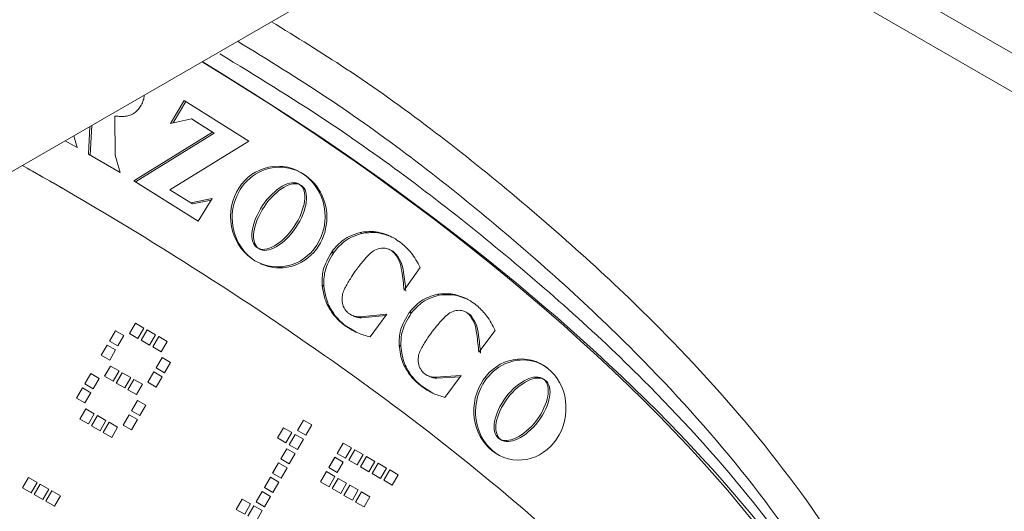
# Model space of a CAD drawing. Units: millimetres. Extents: x 50 to 4150, y 50 to 2920.
# Drawn here: x 1162 to 1197, y 606 to 623 of the extents above; entities that cross this region are included whole.
import ezdxf

# ---------------------------------------------------------------- set-up
doc = ezdxf.new("R2010")
doc.units = ezdxf.units.MM
doc.header["$LTSCALE"] = 10

msp = doc.modelspace()

# ---------------------------------------------------------------- linework, layer by layer
at = {"color": 7, "linetype": 'Continuous', "lineweight": 15}
for p, q in [((1156.422, 615.033), (1202.961, 641.899)), ((1167.733, 620.532), (1167.231, 619.709)), ((1167.794, 620.493), (1167.328, 619.729)), ((1170.064, 619.068), (1167.733, 620.532)), ((1165.227, 619.969), (1165.226, 619.969)), ((1165.227, 619.969), (1165.226, 619.969)), ((1165.234, 618.557), (1165.227, 619.969)), ((1165.6, 619.964), (1165.601, 619.964)), ((1167.231, 619.709), (1167.989, 619.868)), ((1167.989, 619.868), (1168.754, 619.388)), ((1168.052, 619.832), (1167.989, 619.868)), ((1168.052, 619.832), (1168.816, 619.351)), ((1164.329, 619.598), (1164.273, 618.6)), ((1164.396, 619.636), (1164.336, 618.564)), ((1168.754, 619.388), (1165.909, 617.638)), ((1168.816, 619.351), (1165.971, 617.602)), ((1168.816, 619.351), (1168.754, 619.388)), ((1163.438, 619.083), (1163.871, 618.832)), ((1163.871, 618.832), (1163.745, 619.26)), ((1167.209, 617.313), (1170.064, 619.068)), ((1164.273, 618.6), (1165.417, 617.94)), ((1165.417, 617.94), (1165.234, 618.557)), ((1165.909, 617.638), (1168.239, 616.175)), ((1165.971, 617.602), (1165.909, 617.638)), ((1165.971, 617.602), (1168.24, 616.177)), ((1167.97, 616.836), (1167.209, 617.313)), ((1168.737, 616.991), (1167.97, 616.836)), ((1168.032, 616.8), (1167.97, 616.836)), ((1168.703, 616.936), (1168.032, 616.8)), ((1168.239, 616.175), (1168.737, 616.991)), ((1174.141, 615.736), (1174.078, 615.772)), ((1175.228, 615.605), (1175.165, 615.641)), ((1173.138, 615.059), (1173.075, 615.095)), ((1175.245, 615.097), (1175.167, 615.142)), ((1175.255, 615.091), (1175.192, 615.127)), ((1173.902, 614.371), (1173.921, 614.398)), ((1173.921, 614.398), (1173.939, 614.422)), ((1175.667, 613.693), (1176.25, 614.51)), ((1172.769, 613.829), (1172.706, 613.865)), ((1176.931, 613.505), (1176.869, 613.541)), ((1175.937, 612.871), (1175.875, 612.907)), ((1173.183, 612.762), (1173.121, 612.798)), ((1173.717, 612.817), (1173.795, 612.772)), ((1175.037, 612.818), (1174.066, 612.725)), ((1174.129, 612.689), (1174.066, 612.725)), ((1175.005, 612.773), (1174.129, 612.689)), ((1174.447, 612), (1175.037, 612.818)), ((1175.915, 612.84), (1175.852, 612.876)), ((1177.977, 612.851), (1177.899, 612.896)), ((1178.001, 612.836), (1177.939, 612.872)), ((1165.035, 611.852), (1165.25, 612.224)), ((1165.035, 611.851), (1165.25, 612.223)), ((1165.25, 612.224), (1165.553, 612.048)), ((1165.25, 612.223), (1165.25, 612.224)), ((1165.25, 612.223), (1165.553, 612.048)), ((1165.753, 612.124), (1165.968, 612.496)), ((1165.753, 612.124), (1165.968, 612.496)), ((1165.968, 612.496), (1166.272, 612.321)), ((1165.968, 612.496), (1166.272, 612.321)), ((1165.968, 612.496), (1165.968, 612.496)), ((1166.272, 612.321), (1166.057, 611.949)), ((1166.174, 611.881), (1166.389, 612.253)), ((1166.174, 611.881), (1166.389, 612.253)), ((1166.389, 612.253), (1166.692, 612.078)), ((1166.389, 612.253), (1166.692, 612.078)), ((1166.389, 612.253), (1166.389, 612.253)), ((1173.538, 612.412), (1173.929, 612.183)), ((1176.662, 612.168), (1176.681, 612.194)), ((1176.681, 612.194), (1176.699, 612.218)), ((1178.364, 611.446), (1178.954, 612.232)), ((1165.339, 611.676), (1165.035, 611.852)), ((1165.553, 612.048), (1165.339, 611.676)), ((1166.057, 611.949), (1165.753, 612.124)), ((1166.478, 611.706), (1166.174, 611.881)), ((1166.692, 612.078), (1166.478, 611.706)), ((1166.594, 611.638), (1166.809, 612.01)), ((1166.595, 611.638), (1166.81, 612.01)), ((1166.809, 612.01), (1167.113, 611.835)), ((1166.81, 612.01), (1166.809, 612.01)), ((1166.81, 612.01), (1167.113, 611.835)), ((1164.737, 611.336), (1164.952, 611.708)), ((1164.738, 611.336), (1164.953, 611.708)), ((1164.952, 611.708), (1165.256, 611.533)), ((1164.953, 611.708), (1164.952, 611.708)), ((1164.953, 611.708), (1165.256, 611.533)), ((1165.256, 611.533), (1165.041, 611.161)), ((1166.898, 611.463), (1166.594, 611.638)), ((1167.113, 611.835), (1166.898, 611.463)), ((1175.546, 611.67), (1175.483, 611.706)), ((1165.041, 611.161), (1164.737, 611.336)), ((1166.718, 610.88), (1166.933, 611.252)), ((1166.718, 610.88), (1166.933, 611.252)), ((1166.933, 611.252), (1167.236, 611.077)), ((1166.933, 611.252), (1167.236, 611.077)), ((1166.933, 611.252), (1166.933, 611.252)), ((1164.86, 610.578), (1165.075, 610.95)), ((1164.861, 610.578), (1165.076, 610.95)), ((1165.075, 610.95), (1165.379, 610.775)), ((1165.076, 610.95), (1165.075, 610.95)), ((1165.076, 610.95), (1165.379, 610.775)), ((1165.379, 610.775), (1165.164, 610.403)), ((1167.022, 610.705), (1166.718, 610.88)), ((1167.236, 611.077), (1167.022, 610.705)), ((1164.142, 610.306), (1164.357, 610.678)), ((1164.143, 610.305), (1164.357, 610.677)), ((1164.357, 610.678), (1164.661, 610.502)), ((1164.357, 610.677), (1164.357, 610.678)), ((1164.357, 610.677), (1164.661, 610.502)), ((1164.661, 610.502), (1164.446, 610.13)), ((1165.164, 610.403), (1164.86, 610.578)), ((1165.281, 610.335), (1165.496, 610.707)), ((1165.282, 610.335), (1165.497, 610.707)), ((1165.496, 610.707), (1165.8, 610.532)), ((1165.497, 610.707), (1165.496, 610.707)), ((1165.497, 610.707), (1165.8, 610.532)), ((1165.8, 610.532), (1165.585, 610.16)), ((1165.702, 610.092), (1165.917, 610.464)), ((1165.702, 610.092), (1165.917, 610.464)), ((1165.917, 610.464), (1166.221, 610.289)), ((1165.917, 610.464), (1166.221, 610.289)), ((1165.917, 610.464), (1165.917, 610.464)), ((1166.42, 610.365), (1166.635, 610.737)), ((1166.421, 610.364), (1166.636, 610.737)), ((1166.635, 610.737), (1166.939, 610.561)), ((1166.636, 610.737), (1166.635, 610.737)), ((1166.636, 610.737), (1166.939, 610.561)), ((1166.939, 610.561), (1166.724, 610.189)), ((1175.923, 610.608), (1175.86, 610.644)), ((1176.459, 610.635), (1176.537, 610.59)), ((1177.729, 610.605), (1176.782, 610.544)), ((1176.844, 610.508), (1176.782, 610.544)), ((1177.697, 610.563), (1176.844, 610.508)), ((1177.133, 609.818), (1177.729, 610.605)), ((1163.845, 609.79), (1164.059, 610.162)), ((1163.845, 609.79), (1164.06, 610.162)), ((1164.059, 610.162), (1164.363, 609.987)), ((1164.06, 610.162), (1164.059, 610.162)), ((1164.06, 610.162), (1164.363, 609.987)), ((1164.446, 610.13), (1164.142, 610.306)), ((1165.585, 610.16), (1165.281, 610.335)), ((1166.006, 609.917), (1165.702, 610.092)), ((1166.221, 610.289), (1166.006, 609.917)), ((1166.724, 610.189), (1166.42, 610.365)), ((1176.26, 610.253), (1176.704, 609.971)), ((1164.148, 609.615), (1163.845, 609.79)), ((1164.363, 609.987), (1164.148, 609.615)), ((1165.825, 609.334), (1166.04, 609.706)), ((1165.826, 609.334), (1166.041, 609.706)), ((1166.04, 609.706), (1166.344, 609.531)), ((1166.041, 609.706), (1166.04, 609.706)), ((1166.041, 609.706), (1166.344, 609.531)), ((1163.968, 609.032), (1164.183, 609.404)), ((1163.968, 609.032), (1164.183, 609.404)), ((1164.183, 609.404), (1164.487, 609.229)), ((1164.183, 609.404), (1164.487, 609.229)), ((1164.183, 609.404), (1164.183, 609.404)), ((1166.344, 609.531), (1166.129, 609.159)), ((1164.272, 608.857), (1163.968, 609.032)), ((1164.487, 609.229), (1164.272, 608.857)), ((1164.389, 608.789), (1164.603, 609.161)), ((1164.389, 608.789), (1164.604, 609.161)), ((1164.603, 609.161), (1164.907, 608.986)), ((1164.604, 609.161), (1164.603, 609.161)), ((1164.604, 609.161), (1164.907, 608.986)), ((1165.528, 608.819), (1165.742, 609.191)), ((1165.528, 608.818), (1165.743, 609.191)), ((1165.742, 609.191), (1166.046, 609.015)), ((1165.743, 609.191), (1165.742, 609.191)), ((1165.743, 609.191), (1166.046, 609.015)), ((1166.129, 609.159), (1165.825, 609.334)), ((1166.046, 609.015), (1165.831, 608.643)), ((1171.815, 608.624), (1172.03, 608.997)), ((1171.815, 608.624), (1172.03, 608.996)), ((1172.03, 608.997), (1172.334, 608.821)), ((1172.03, 608.996), (1172.03, 608.997)), ((1172.03, 608.996), (1172.334, 608.821)), ((1164.692, 608.614), (1164.389, 608.789)), ((1164.907, 608.986), (1164.692, 608.614)), ((1164.809, 608.546), (1165.024, 608.918)), ((1164.81, 608.546), (1165.025, 608.918)), ((1165.024, 608.918), (1165.328, 608.743)), ((1165.025, 608.918), (1165.024, 608.918)), ((1165.025, 608.918), (1165.328, 608.743)), ((1165.328, 608.743), (1165.113, 608.371)), ((1165.831, 608.643), (1165.528, 608.819)), ((1171.097, 608.352), (1171.312, 608.724)), ((1171.097, 608.352), (1171.312, 608.724)), ((1171.312, 608.724), (1171.615, 608.549)), ((1171.312, 608.724), (1171.615, 608.549)), ((1171.312, 608.724), (1171.312, 608.724)), ((1172.334, 608.821), (1172.119, 608.449)), ((1165.113, 608.371), (1164.809, 608.546)), ((1171.401, 608.177), (1171.097, 608.352)), ((1171.615, 608.549), (1171.401, 608.177)), ((1171.517, 608.109), (1171.732, 608.481)), ((1171.518, 608.109), (1171.733, 608.481)), ((1171.732, 608.481), (1172.036, 608.306)), ((1171.733, 608.481), (1171.732, 608.481)), ((1171.733, 608.481), (1172.036, 608.306)), ((1172.119, 608.449), (1171.815, 608.624)), ((1172.036, 608.306), (1171.821, 607.934)), ((1171.22, 607.594), (1171.435, 607.966)), ((1171.22, 607.594), (1171.435, 607.966)), ((1171.435, 607.966), (1171.739, 607.791)), ((1171.435, 607.966), (1171.739, 607.791)), ((1171.435, 607.966), (1171.435, 607.966)), ((1171.821, 607.934), (1171.517, 608.109)), ((1173.249, 607.797), (1173.464, 608.169)), ((1173.249, 607.797), (1173.464, 608.169)), ((1173.464, 608.169), (1173.767, 607.994)), ((1173.464, 608.169), (1173.767, 607.994)), ((1173.464, 608.169), (1173.464, 608.169)), ((1173.767, 607.994), (1173.553, 607.621)), ((1171.524, 607.418), (1171.22, 607.594)), ((1171.739, 607.791), (1171.524, 607.418)), ((1172.951, 607.281), (1173.166, 607.654)), ((1172.952, 607.281), (1173.167, 607.653)), ((1173.166, 607.654), (1173.47, 607.478)), ((1173.167, 607.653), (1173.166, 607.654)), ((1173.167, 607.653), (1173.47, 607.478)), ((1173.553, 607.621), (1173.249, 607.797)), ((1173.669, 607.554), (1173.884, 607.926)), ((1173.67, 607.554), (1173.885, 607.926)), ((1173.884, 607.926), (1174.188, 607.751)), ((1173.885, 607.926), (1173.884, 607.926)), ((1173.885, 607.926), (1174.188, 607.751)), ((1174.188, 607.751), (1173.973, 607.378)), ((1174.09, 607.311), (1174.305, 607.683)), ((1174.091, 607.311), (1174.306, 607.683)), ((1174.305, 607.683), (1174.609, 607.508)), ((1174.306, 607.683), (1174.305, 607.683)), ((1174.306, 607.683), (1174.609, 607.508)), ((1170.922, 607.078), (1171.137, 607.451)), ((1170.923, 607.078), (1171.138, 607.45)), ((1171.137, 607.451), (1171.441, 607.275)), ((1171.138, 607.45), (1171.137, 607.451)), ((1171.138, 607.45), (1171.441, 607.275)), ((1171.441, 607.275), (1171.226, 606.903)), ((1173.255, 607.106), (1172.951, 607.281)), ((1173.47, 607.478), (1173.255, 607.106)), ((1173.973, 607.378), (1173.669, 607.554)), ((1174.394, 607.136), (1174.09, 607.311)), ((1174.609, 607.508), (1174.394, 607.136)), ((1174.511, 607.068), (1174.726, 607.44)), ((1174.511, 607.068), (1174.726, 607.44)), ((1174.726, 607.44), (1175.03, 607.265)), ((1174.726, 607.44), (1175.03, 607.265)), ((1174.726, 607.44), (1174.726, 607.44)), ((1175.03, 607.265), (1174.815, 606.893)), ((1161.901, 606.554), (1162.116, 606.926)), ((1161.901, 606.553), (1162.116, 606.926)), ((1162.116, 606.926), (1162.42, 606.751)), ((1162.116, 606.926), (1162.42, 606.751)), ((1162.116, 606.926), (1162.116, 606.926)), ((1170.625, 606.563), (1170.84, 606.935)), ((1170.625, 606.563), (1170.84, 606.935)), ((1170.84, 606.935), (1171.144, 606.76)), ((1170.84, 606.935), (1171.144, 606.76)), ((1170.84, 606.935), (1170.84, 606.935)), ((1171.226, 606.903), (1170.922, 607.078)), ((1172.654, 606.766), (1172.868, 607.138)), ((1172.654, 606.766), (1172.869, 607.138)), ((1172.868, 607.138), (1173.172, 606.963)), ((1172.869, 607.138), (1172.868, 607.138)), ((1172.869, 607.138), (1173.172, 606.963)), ((1173.172, 606.963), (1172.957, 606.591)), ((1173.074, 606.523), (1173.289, 606.895)), ((1173.075, 606.523), (1173.29, 606.895)), ((1173.289, 606.895), (1173.593, 606.72)), ((1173.29, 606.895), (1173.289, 606.895)), ((1173.29, 606.895), (1173.593, 606.72)), ((1174.815, 606.893), (1174.511, 607.068)), ((1174.932, 606.825), (1175.147, 607.197)), ((1174.932, 606.825), (1175.147, 607.197)), ((1175.147, 607.197), (1175.45, 607.022)), ((1175.147, 607.197), (1175.45, 607.022)), ((1175.147, 607.197), (1175.147, 607.197)), ((1175.45, 607.022), (1175.236, 606.65)), ((1162.205, 606.378), (1161.901, 606.554)), ((1162.42, 606.751), (1162.205, 606.378)), ((1162.322, 606.311), (1162.536, 606.683)), ((1162.322, 606.311), (1162.537, 606.683)), ((1162.536, 606.683), (1162.84, 606.508)), ((1162.537, 606.683), (1162.536, 606.683)), ((1162.537, 606.683), (1162.84, 606.508)), ((1162.84, 606.508), (1162.625, 606.135)), ((1170.929, 606.388), (1170.625, 606.563)), ((1171.144, 606.76), (1170.929, 606.388)), ((1172.957, 606.591), (1172.654, 606.766)), ((1173.378, 606.348), (1173.074, 606.523)), ((1173.593, 606.72), (1173.378, 606.348)), ((1173.495, 606.28), (1173.71, 606.653)), ((1173.496, 606.28), (1173.711, 606.652)), ((1173.71, 606.653), (1174.014, 606.477)), ((1173.711, 606.652), (1173.71, 606.653)), ((1173.711, 606.652), (1174.014, 606.477)), ((1175.236, 606.65), (1174.932, 606.825)), ((1162.625, 606.135), (1162.322, 606.311)), ((1162.742, 606.068), (1162.957, 606.44)), ((1162.743, 606.068), (1162.958, 606.44)), ((1162.957, 606.44), (1163.261, 606.265)), ((1162.958, 606.44), (1162.957, 606.44)), ((1162.958, 606.44), (1163.261, 606.265)), ((1163.261, 606.265), (1163.046, 605.893)), ((1170.327, 606.048), (1170.542, 606.42)), ((1170.328, 606.048), (1170.543, 606.42)), ((1170.542, 606.42), (1170.846, 606.245)), ((1170.543, 606.42), (1170.542, 606.42)), ((1170.543, 606.42), (1170.846, 606.245)), ((1170.846, 606.245), (1170.631, 605.872)), ((1173.799, 606.105), (1173.495, 606.28)), ((1174.014, 606.477), (1173.799, 606.105)), ((1173.916, 606.037), (1174.131, 606.41)), ((1173.916, 606.037), (1174.131, 606.409)), ((1174.131, 606.41), (1174.435, 606.234)), ((1174.131, 606.409), (1174.131, 606.41)), ((1174.131, 606.409), (1174.435, 606.234)), ((1174.435, 606.234), (1174.22, 605.862)), ((1163.046, 605.893), (1162.742, 606.068)), ((1169.609, 605.775), (1169.824, 606.148)), ((1169.61, 605.775), (1169.824, 606.147)), ((1169.824, 606.148), (1170.128, 605.972)), ((1169.824, 606.147), (1169.824, 606.148)), ((1169.824, 606.147), (1170.128, 605.972)), ((1170.128, 605.972), (1169.913, 605.6)), ((1170.03, 605.533), (1170.245, 605.905)), ((1170.03, 605.532), (1170.245, 605.904)), ((1170.245, 605.905), (1170.549, 605.729)), ((1170.245, 605.904), (1170.245, 605.905)), ((1170.245, 605.904), (1170.549, 605.729)), ((1170.631, 605.872), (1170.327, 606.048)), ((1174.22, 605.862), (1173.916, 606.037)), ((1169.913, 605.6), (1169.609, 605.775)), ((1170.549, 605.729), (1170.334, 605.357))]:
    msp.add_line(p, q, dxfattribs=at)
at = {"color": 8, "linetype": 'Continuous', "lineweight": 0}
for p, q in [((1183.256, 630.524), (1220.394, 609.085)), ((1182.054, 629.83), (1219.793, 608.044)), ((1173.115, 615.028), (1173.052, 615.064)), ((1175.313, 615.049), (1175.251, 615.085)), ((1175.927, 612.856), (1175.864, 612.892)), ((1178.057, 612.793), (1177.994, 612.829)), ((1173.538, 612.412), (1173.475, 612.448)), ((1176.26, 610.253), (1176.197, 610.289))]:
    msp.add_line(p, q, dxfattribs=at)
at = {"color": 7, "linetype": 'Continuous', "lineweight": 15}
for centre, major_axis, ratio, start_param, end_param in [((1158.976, 610.182), (33.765, -19.491), 0.382182, 6.283164, 7.795883), ((1159.226, 610.037), (33.765, -19.491), 0.382182, 0.355272, 1.520026), ((1159.226, 610.037), (29.168, -16.838), 0.249409, 1.574505, 1.623399), ((1158.976, 610.182), (29.168, -16.838), 0.249409, 0.812085, 1.614756), ((1171.171, 616.308), (0.013, 1.818), 0.939107, 4.040954, 8.852288), ((1171.171, 616.308), (0.013, 1.818), 0.939107, 2.738079, 4.040954), ((1179.908, 609.344), (0.256, 1.811), 0.908161, 5.848674, 9.162994), ((1158.976, 610.182), (29.168, -16.838), 0.249409, 4.47321, 5.471076)]:
    msp.add_ellipse(centre, major_axis=major_axis, ratio=ratio, start_param=start_param, end_param=end_param, dxfattribs=at)
for centre, major_axis, ratio in [((1171.108, 616.344), (0.013, 1.818), 0.939107), ((1171.128, 616.363), (0.768, 1.141), 0.496422), ((1171.19, 616.327), (0.768, 1.141), 0.496422), ((1179.845, 609.38), (0.256, 1.811), 0.908161), ((1179.891, 609.405), (0.807, 1.066), 0.517927), ((1179.953, 609.369), (0.807, 1.066), 0.517927)]:
    msp.add_ellipse(centre, major_axis=major_axis, ratio=ratio, dxfattribs=at)
at = {"color": 8, "linetype": 'Continuous', "lineweight": 0}
for points, knots in [([(1149.7, 595.272), (1151.885, 594.077), (1156.257, 591.684), (1163.171, 588.767), (1169.765, 586.647), (1176.006, 585.343), (1180.88, 584.922), (1184.911, 585.152), (1187.687, 585.684), (1190.146, 586.627), (1192.226, 587.943), (1193.976, 589.977), (1194.863, 592.51), (1194.962, 594.968), (1194.549, 597.57), (1193.622, 600.24), (1191.805, 603.846), (1189.003, 607.855), (1184.755, 612.61), (1179.612, 617.245), (1174.804, 620.957), (1171.781, 622.822), (1170.879, 623.378)], [0, 0, 0, 0, 0.085525, 0.171108, 0.256837, 0.321359, 0.386317, 0.419198, 0.452737, 0.475772, 0.499709, 0.524563, 0.549418, 0.573354, 0.59639, 0.629928, 0.66281, 0.727768, 0.792289, 0.878018, 0.963604, 1, 1, 1, 1]), ([(1234.389, 618.405), (1230.145, 609.73), (1221.658, 592.378), (1208.427, 566.573), (1194.864, 540.919), (1185.499, 523.979), (1180.817, 515.509)], [0, 0, 0, 0, 0.249849, 0.499697, 0.749849, 1, 1, 1, 1]), ([(1186.341, 512.963), (1187.718, 515.447), (1194.911, 528.428), (1207.572, 551.973), (1224.01, 583.761), (1234.441, 605.125), (1239.657, 615.81)], [0, 0, 0, 0, 0.0735159, 0.3841349, 0.6919969, 1, 1, 1, 1])]:
    msp.add_open_spline(points, degree=3, knots=knots, dxfattribs=at)
at = {"color": 7, "linetype": 'Continuous', "lineweight": 15}
for points, knots in [([(1150.312, 596.363), (1150.315, 596.361), (1152.407, 595.043), (1156.859, 592.859), (1163.659, 589.894), (1170.186, 587.82), (1176.318, 586.534), (1181.073, 586.123), (1184.949, 586.343), (1187.549, 586.837), (1189.779, 587.682), (1191.584, 588.8), (1193.07, 590.5), (1193.799, 592.637), (1193.865, 594.759), (1193.481, 597.112), (1192.609, 599.611), (1190.862, 603.077), (1188.128, 606.988), (1183.951, 611.662), (1178.872, 616.244), (1173.929, 620.045), (1170.741, 622.006), (1169.657, 622.673)], [0, 0, 0, 0, 0.000157, 0.087439, 0.174701, 0.261909, 0.327256, 0.392442, 0.42493, 0.457273, 0.478692, 0.5, 0.521214, 0.542428, 0.563736, 0.585154, 0.617498, 0.649986, 0.715172, 0.780518, 0.867727, 0.954991, 1, 1, 1, 1]), ([(1144.381, 601.049), (1144.533, 600.936), (1146.656, 599.347), (1151.053, 596.741), (1157.544, 593.253), (1164.325, 590.323), (1170.775, 588.185), (1176.837, 586.841), (1181.53, 586.382), (1185.342, 586.582), (1187.871, 587.086), (1189.984, 587.95), (1191.609, 589.057), (1192.887, 590.606), (1193.589, 592.487), (1193.735, 594.448), (1193.427, 596.71), (1192.599, 599.151), (1190.866, 602.552), (1188.121, 606.386), (1183.928, 610.966), (1178.842, 615.47), (1173.699, 619.356), (1170.31, 621.427), (1169.017, 622.218)], [0, 0, 0, 0, 0.006161, 0.086297, 0.166434, 0.246526, 0.326504, 0.386347, 0.445857, 0.475345, 0.504377, 0.523187, 0.541252, 0.558496, 0.57574, 0.593806, 0.612616, 0.641648, 0.671136, 0.730646, 0.790488, 0.870467, 0.950561, 1, 1, 1, 1]), ([(1165.601, 619.964), (1165.661, 619.973), (1165.778, 619.991), (1165.942, 620.083), (1166.08, 620.209), (1166.189, 620.365), (1166.258, 620.539), (1166.291, 620.665), (1166.286, 620.725), (1166.286, 620.727)], [0, 0, 0, 0, 0.178157, 0.345693, 0.508569, 0.669916, 0.831266, 0.994134, 1, 1, 1, 1]), ([(1165.226, 619.969), (1165.295, 619.964), (1165.419, 619.954), (1165.545, 619.961), (1165.6, 619.964)], [0, 0, 0, 0, 0.559864, 1, 1, 1, 1]), ([(1174.078, 615.772), (1173.865, 615.702), (1173.484, 615.576), (1173.2, 615.243), (1173.075, 615.095)], [0, 0, 0, 0, 0.558119, 1, 1, 1, 1]), ([(1175.165, 615.641), (1174.973, 615.712), (1174.63, 615.839), (1174.246, 615.793), (1174.078, 615.772)], [0, 0, 0, 0, 0.561848, 1, 1, 1, 1]), ([(1175.228, 615.605), (1175.035, 615.676), (1174.692, 615.803), (1174.309, 615.757), (1174.141, 615.736)], [0, 0, 0, 0, 0.561846, 1, 1, 1, 1]), ([(1174.141, 615.736), (1173.928, 615.666), (1173.546, 615.54), (1173.263, 615.207), (1173.138, 615.059)], [0, 0, 0, 0, 0.558112, 1, 1, 1, 1]), ([(1175.581, 615.377), (1175.505, 615.431), (1175.372, 615.528), (1175.227, 615.607), (1175.165, 615.641)], [0, 0, 0, 0, 0.56818, 1, 1, 1, 1]), ([(1173.052, 615.064), (1172.929, 614.848), (1172.707, 614.464), (1172.707, 614.048), (1172.706, 613.865)], [0, 0, 0, 0, 0.559894, 1, 1, 1, 1]), ([(1173.075, 615.095), (1173.071, 615.089), (1173.063, 615.079), (1173.056, 615.069), (1173.052, 615.064)], [0, 0, 0, 0, 0.560185, 1, 1, 1, 1]), ([(1173.138, 615.059), (1173.133, 615.053), (1173.126, 615.043), (1173.118, 615.032), (1173.115, 615.028)], [0, 0, 0, 0, 0.560217, 1, 1, 1, 1]), ([(1174.4, 614.977), (1174.469, 615.036), (1174.606, 615.152), (1174.831, 615.213), (1175.033, 615.206), (1175.139, 615.153), (1175.192, 615.127)], [0, 0, 0, 0, 0.281417, 0.558341, 0.777328, 1, 1, 1, 1]), ([(1175.192, 615.127), (1175.203, 615.119), (1175.223, 615.106), (1175.242, 615.091), (1175.251, 615.085)], [0, 0, 0, 0, 0.546121, 1, 1, 1, 1]), ([(1175.251, 615.085), (1175.335, 614.988), (1175.505, 614.792), (1175.604, 614.287), (1175.643, 613.919), (1175.667, 613.693)], [0, 0, 0, 0, 0.273537, 0.555835, 1, 1, 1, 1]), ([(1175.255, 615.091), (1175.265, 615.083), (1175.285, 615.069), (1175.304, 615.055), (1175.313, 615.049)], [0, 0, 0, 0, 0.546121, 1, 1, 1, 1]), ([(1175.313, 615.049), (1175.397, 614.952), (1175.568, 614.756), (1175.667, 614.251), (1175.705, 613.883), (1175.729, 613.657)], [0, 0, 0, 0, 0.2735355, 0.5558321, 1, 1, 1, 1]), ([(1176.25, 614.51), (1176.148, 614.694), (1175.966, 615.024), (1175.699, 615.269), (1175.581, 615.377)], [0, 0, 0, 0, 0.5586649, 1, 1, 1, 1]), ([(1173.115, 615.028), (1172.991, 614.812), (1172.77, 614.427), (1172.769, 614.012), (1172.769, 613.829)], [0, 0, 0, 0, 0.559905, 1, 1, 1, 1]), ([(1173.939, 614.422), (1174.023, 614.531), (1174.17, 614.723), (1174.331, 614.9), (1174.4, 614.977)], [0, 0, 0, 0, 0.5686463, 1, 1, 1, 1]), ([(1173.524, 613.754), (1173.589, 613.871), (1173.707, 614.082), (1173.842, 614.282), (1173.902, 614.371)], [0, 0, 0, 0, 0.555669, 1, 1, 1, 1]), ([(1172.706, 613.865), (1172.744, 613.641), (1172.813, 613.241), (1173.026, 612.934), (1173.121, 612.798)], [0, 0, 0, 0, 0.558793, 1, 1, 1, 1]), ([(1172.769, 613.829), (1172.807, 613.605), (1172.875, 613.205), (1173.089, 612.898), (1173.183, 612.762)], [0, 0, 0, 0, 0.558793, 1, 1, 1, 1]), ([(1173.598, 612.91), (1173.55, 612.971), (1173.455, 613.093), (1173.417, 613.327), (1173.438, 613.554), (1173.495, 613.687), (1173.524, 613.754)], [0, 0, 0, 0, 0.281651, 0.558683, 0.777274, 1, 1, 1, 1]), ([(1176.869, 613.541), (1176.66, 613.479), (1176.285, 613.367), (1176, 613.048), (1175.875, 612.907)], [0, 0, 0, 0, 0.558106, 1, 1, 1, 1]), ([(1176.931, 613.505), (1176.722, 613.442), (1176.347, 613.331), (1176.063, 613.012), (1175.937, 612.871)], [0, 0, 0, 0, 0.558103, 1, 1, 1, 1]), ([(1177.925, 613.378), (1177.739, 613.454), (1177.408, 613.589), (1177.033, 613.556), (1176.869, 613.541)], [0, 0, 0, 0, 0.561867, 1, 1, 1, 1]), ([(1177.988, 613.342), (1177.802, 613.418), (1177.471, 613.553), (1177.096, 613.519), (1176.931, 613.505)], [0, 0, 0, 0, 0.561868, 1, 1, 1, 1]), ([(1178.324, 613.106), (1178.251, 613.162), (1178.124, 613.26), (1177.985, 613.343), (1177.925, 613.378)], [0, 0, 0, 0, 0.568111, 1, 1, 1, 1]), ([(1173.652, 612.862), (1173.641, 612.872), (1173.624, 612.888), (1173.606, 612.903), (1173.598, 612.91)], [0, 0, 0, 0, 0.577754, 1, 1, 1, 1]), ([(1175.875, 612.907), (1175.873, 612.904), (1175.869, 612.899), (1175.866, 612.895), (1175.864, 612.892)], [0, 0, 0, 0, 0.558409, 1, 1, 1, 1]), ([(1177.163, 612.749), (1177.232, 612.805), (1177.368, 612.915), (1177.589, 612.968), (1177.785, 612.955), (1177.887, 612.9), (1177.939, 612.872)], [0, 0, 0, 0, 0.2814294, 0.5583527, 0.777337, 1, 1, 1, 1]), ([(1178.954, 612.232), (1178.859, 612.417), (1178.69, 612.747), (1178.436, 612.996), (1178.324, 613.106)], [0, 0, 0, 0, 0.558625, 1, 1, 1, 1]), ([(1173.121, 612.798), (1173.183, 612.729), (1173.294, 612.605), (1173.419, 612.497), (1173.475, 612.448)], [0, 0, 0, 0, 0.554975, 1, 1, 1, 1]), ([(1173.183, 612.762), (1173.245, 612.693), (1173.357, 612.569), (1173.482, 612.46), (1173.538, 612.412)], [0, 0, 0, 0, 0.554973, 1, 1, 1, 1]), ([(1174.066, 612.725), (1173.982, 612.732), (1173.829, 612.745), (1173.706, 612.826), (1173.652, 612.862)], [0, 0, 0, 0, 0.557183, 1, 1, 1, 1]), ([(1174.129, 612.689), (1174.043, 612.694), (1173.921, 612.702), (1173.821, 612.764), (1173.791, 612.783)], [0, 0, 0, 0, 0.697278, 1, 1, 1, 1]), ([(1175.852, 612.876), (1175.726, 612.668), (1175.5, 612.296), (1175.488, 611.886), (1175.483, 611.706)], [0, 0, 0, 0, 0.55995, 1, 1, 1, 1]), ([(1175.915, 612.84), (1175.788, 612.632), (1175.563, 612.26), (1175.551, 611.85), (1175.546, 611.67)], [0, 0, 0, 0, 0.559954, 1, 1, 1, 1]), ([(1175.864, 612.892), (1175.862, 612.889), (1175.858, 612.884), (1175.854, 612.879), (1175.852, 612.876)], [0, 0, 0, 0, 0.566897, 1, 1, 1, 1]), ([(1175.927, 612.856), (1175.924, 612.853), (1175.92, 612.848), (1175.916, 612.843), (1175.915, 612.84)], [0, 0, 0, 0, 0.567708, 1, 1, 1, 1]), ([(1175.937, 612.871), (1175.935, 612.868), (1175.932, 612.863), (1175.928, 612.858), (1175.927, 612.856)], [0, 0, 0, 0, 0.558409, 1, 1, 1, 1]), ([(1176.699, 612.218), (1176.784, 612.322), (1176.932, 612.506), (1177.093, 612.676), (1177.163, 612.749)], [0, 0, 0, 0, 0.568681, 1, 1, 1, 1]), ([(1177.939, 612.872), (1177.949, 612.864), (1177.967, 612.85), (1177.986, 612.836), (1177.994, 612.829)], [0, 0, 0, 0, 0.546629, 1, 1, 1, 1]), ([(1177.994, 612.829), (1178.068, 612.732), (1178.222, 612.527), (1178.302, 612.029), (1178.341, 611.665), (1178.364, 611.446)], [0, 0, 0, 0, 0.264724, 0.55803, 1, 1, 1, 1]), ([(1178.001, 612.836), (1178.011, 612.828), (1178.03, 612.814), (1178.048, 612.799), (1178.057, 612.793)], [0, 0, 0, 0, 0.546621, 1, 1, 1, 1]), ([(1178.057, 612.793), (1178.13, 612.696), (1178.284, 612.491), (1178.365, 611.993), (1178.404, 611.629), (1178.427, 611.41)], [0, 0, 0, 0, 0.264722, 0.558033, 1, 1, 1, 1]), ([(1173.475, 612.448), (1173.643, 612.335), (1173.942, 612.134), (1174.293, 612.041), (1174.447, 612)], [0, 0, 0, 0, 0.562828, 1, 1, 1, 1]), ([(1176.278, 611.572), (1176.345, 611.686), (1176.465, 611.89), (1176.602, 612.083), (1176.662, 612.168)], [0, 0, 0, 0, 0.555642, 1, 1, 1, 1]), ([(1175.483, 611.706), (1175.515, 611.485), (1175.571, 611.089), (1175.772, 610.781), (1175.86, 610.644)], [0, 0, 0, 0, 0.558769, 1, 1, 1, 1]), ([(1175.546, 611.67), (1175.577, 611.449), (1175.634, 611.053), (1175.834, 610.744), (1175.923, 610.608)], [0, 0, 0, 0, 0.558769, 1, 1, 1, 1]), ([(1176.329, 610.74), (1176.284, 610.802), (1176.195, 610.924), (1176.163, 611.156), (1176.189, 611.379), (1176.248, 611.507), (1176.278, 611.572)], [0, 0, 0, 0, 0.281652, 0.558671, 0.777272, 1, 1, 1, 1]), ([(1175.86, 610.644), (1175.919, 610.575), (1176.025, 610.449), (1176.144, 610.338), (1176.197, 610.289)], [0, 0, 0, 0, 0.555019, 1, 1, 1, 1]), ([(1175.923, 610.608), (1175.981, 610.538), (1176.087, 610.413), (1176.207, 610.302), (1176.26, 610.253)], [0, 0, 0, 0, 0.555019, 1, 1, 1, 1]), ([(1176.38, 610.691), (1176.37, 610.701), (1176.353, 610.717), (1176.336, 610.733), (1176.329, 610.74)], [0, 0, 0, 0, 0.57766, 1, 1, 1, 1]), ([(1176.782, 610.544), (1176.699, 610.553), (1176.551, 610.57), (1176.432, 610.654), (1176.38, 610.691)], [0, 0, 0, 0, 0.557491, 1, 1, 1, 1]), ([(1176.844, 610.508), (1176.761, 610.515), (1176.647, 610.525), (1176.556, 610.585), (1176.533, 610.601)], [0, 0, 0, 0, 0.738066, 1, 1, 1, 1]), ([(1176.197, 610.289), (1176.358, 610.172), (1176.644, 609.965), (1176.984, 609.862), (1177.133, 609.818)], [0, 0, 0, 0, 0.5628189, 1, 1, 1, 1])]:
    msp.add_open_spline(points, degree=3, knots=knots, dxfattribs=at)

doc.saveas('drawing.dxf')
